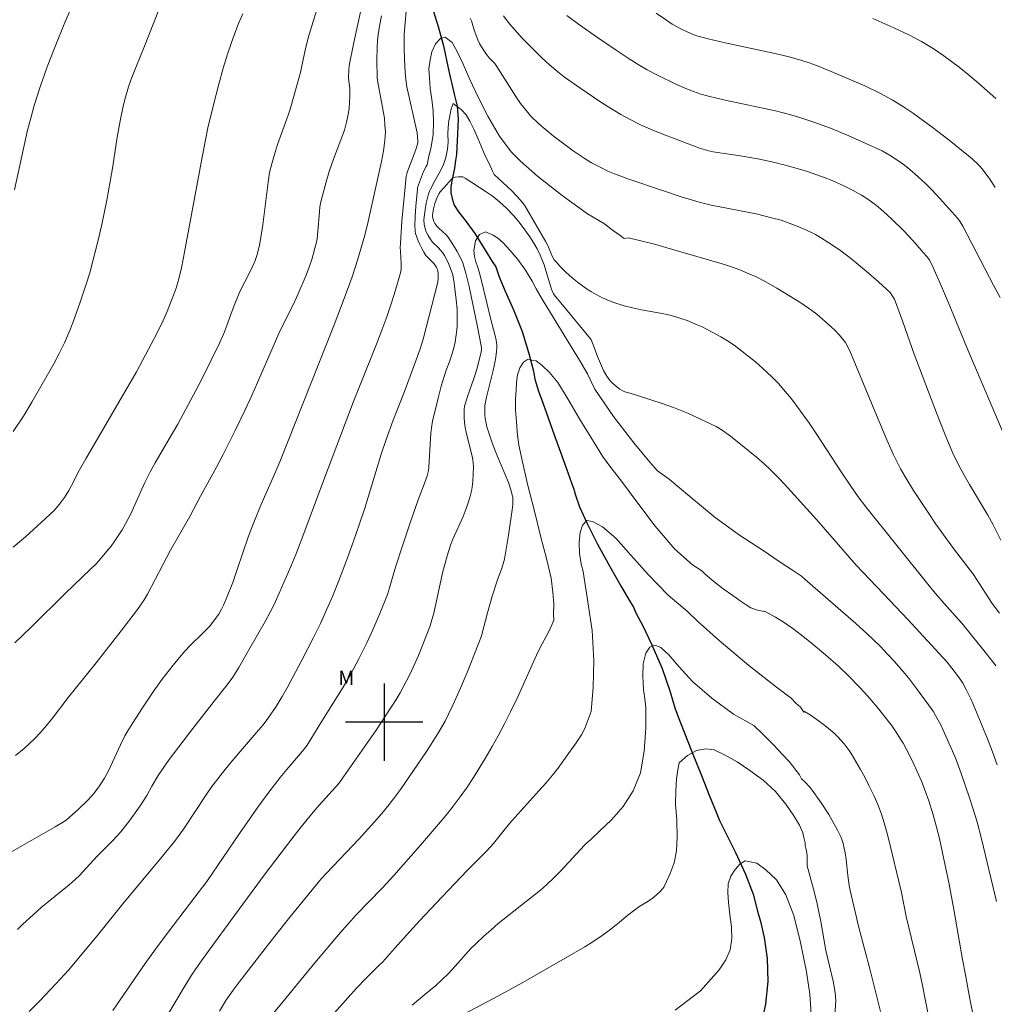
# Model space of a CAD drawing. Units: metres. Extents: x 293240 to 293755, y 1662714 to 1663278.
# Drawn here: x 293562 to 293663, y 1663071 to 1663173 of the extents above; entities that cross this region are included whole.
import ezdxf

# ---------------------------------------------------------------- set-up
doc = ezdxf.new("R2010")
doc.units = ezdxf.units.M
doc.header["$MEASUREMENT"] = 0
for name, color, linetype, lineweight, true_color in [('Curvas_Intermediarias', 7, 'Continuous', 9, 0x783c14), ('Curvas_Mestras', 7, 'Continuous', 20, 0x783c14), ('Topon_Vegetacao', 7, 'Continuous', 9, 0x00ff33)]:
    doc.layers.add(name, color=color, linetype=linetype, lineweight=lineweight, true_color=true_color)
doc.layers.add('Malha', color=7, linetype='Continuous')
doc.layers.add('Rio_Perene', color=5, linetype='Continuous', lineweight=25)
doc.styles.add('Arial', font='arial.ttf', dxfattribs={"height": 1.5})

msp = doc.modelspace()

# ---------------------------------------------------------------- linework, layer by layer
at = {"layer": 'Curvas_Intermediarias', "flags": 128}
for points, elevation in [([(293576.71, 1663173.67), (293575.22, 1663169.91), (293574.32, 1663167.71), (293573.85, 1663166.49), (293573.58, 1663165.7), (293573.27, 1663164.63), (293573.04, 1663163.72), (293572.75, 1663162.36), (293572.42, 1663160.51), (293571.96, 1663157.51), (293571.69, 1663155.91), (293571.34, 1663153.97), (293570.82, 1663151.48), (293570.44, 1663149.83), (293570.04, 1663148.23), (293569.56, 1663146.47), (293569.18, 1663145.2), (293568.55, 1663143.32), (293567.9, 1663141.5), (293567.58, 1663140.67), (293566.95, 1663139.22), (293566.42, 1663138.12), (293565.85, 1663137.05), (293563.59, 1663133.1), (293562.7, 1663131.65), (293561.65, 1663130.05)], 82), ([(293561.78, 1663155.04), (293563.14, 1663161.21), (293563.46, 1663162.47), (293563.83, 1663163.77), (293564.41, 1663165.61), (293565.16, 1663167.76), (293565.98, 1663169.87), (293566.99, 1663172.35), (293567.6, 1663173.77)], 83), ([(293597.73, 1663174.25), (293596.83, 1663170.11), (293596.4, 1663167.91), (293596.35, 1663167.41), (293596.33, 1663166.67), (293596.36, 1663166.3), (293596.45, 1663165.56), (293596.46, 1663164.73), (293596.4, 1663163.51), (293596.3, 1663162.84), (293596.13, 1663162.04), (293595.9, 1663161.23), (293594.79, 1663158.21), (293594.34, 1663156.93), (293594.02, 1663155.89), (293593.59, 1663154.33), (293593.46, 1663153.8), (293593.37, 1663153.28), (293593.32, 1663152.76), (293593.16, 1663150.78), (293593.07, 1663149.99), (293592.98, 1663149.5), (293592.86, 1663149.01), (293592.54, 1663147.84), (293592.3, 1663147.14), (293591.96, 1663146.22), (293591.08, 1663144.21), (293590.64, 1663143.24), (293589.67, 1663141.34), (293589.12, 1663140.19), (293586.33, 1663133.78), (293585.61, 1663132.22), (293584.61, 1663130.16), (293583.36, 1663127.67), (293582.67, 1663126.36), (293581.02, 1663123.37), (293579.91, 1663121.28), (293577.93, 1663117.79), (293575.55, 1663113.24), (293575.18, 1663112.63), (293574.5, 1663111.64), (293572.8, 1663109.44), (293570.22, 1663106.13), (293567.35, 1663102.54), (293565.72, 1663100.4), (293564.91, 1663099.43), (293564.4, 1663098.87), (293563.88, 1663098.32), (293563.34, 1663097.79), (293562.77, 1663097.28), (293561.89, 1663096.55)], 79), ([(293562.1, 1663078.56), (293562.66, 1663079.12), (293563.7, 1663080.07), (293564.56, 1663080.84), (293567.43, 1663083.18), (293568.07, 1663083.73), (293568.53, 1663084.16), (293568.83, 1663084.47), (293570.38, 1663086.17), (293571.92, 1663087.73), (293572.77, 1663088.66), (293573.28, 1663089.26), (293573.76, 1663089.89), (293574.78, 1663091.34), (293575.46, 1663092.42), (293575.99, 1663093.36), (293576.66, 1663094.47), (293577.17, 1663095.25), (293577.78, 1663096.13), (293580.23, 1663099.33), (293582.44, 1663102.17), (293583.79, 1663103.87), (293584.36, 1663104.64), (293584.97, 1663105.66), (293585.98, 1663107.4), (293587.7, 1663110.4), (293588.23, 1663111.37), (293588.63, 1663112.16), (293589.17, 1663113.33), (293590.38, 1663116.09), (293590.88, 1663117.32), (293591.51, 1663118.97), (293593.78, 1663125.07), (293596.84, 1663133.16), (293597.45, 1663134.71), (293599.22, 1663139.09), (293599.79, 1663140.52), (293600.3, 1663141.93), (293600.68, 1663143.06), (293601.04, 1663144.21), (293601.56, 1663145.97), (293601.73, 1663146.62), (293601.79, 1663146.91), (293601.78, 1663147.42), (293601.7, 1663148.67), (293601.68, 1663149.09), (293601.69, 1663149.51), (293601.85, 1663151.82), (293602.3, 1663156.43), (293602.35, 1663156.7), (293602.44, 1663156.96), (293603.15, 1663158.84), (293603.32, 1663159.31), (293603.46, 1663159.79), (293603.49, 1663159.94), (293603.5, 1663160.1), (293603.42, 1663160.94), (293602.35, 1663165.69), (293602.24, 1663166.5), (293602.18, 1663167.22), (293602.12, 1663168.53), (293602.08, 1663169.81), (293602.09, 1663171.09), (293602.18, 1663172.34), (293602.28, 1663173.52)], 77), ([(293561.17, 1663086.4), (293565.98, 1663089.17), (293566.92, 1663089.72), (293567.17, 1663089.88), (293568.37, 1663090.95), (293569.4, 1663091.95), (293569.72, 1663092.3), (293570.02, 1663092.66), (293570.58, 1663093.42), (293571.09, 1663094.22), (293571.51, 1663094.95), (293572.75, 1663097.64), (293573.21, 1663098.58), (293573.51, 1663099.11), (293574.01, 1663099.93), (293575.01, 1663101.46), (293576.21, 1663103.24), (293577.06, 1663104.44), (293578.18, 1663105.88), (293579.36, 1663107.29), (293579.98, 1663107.97), (293581.26, 1663109.21), (293581.97, 1663109.94), (293582.48, 1663110.58), (293582.91, 1663111.18), (293583.2, 1663111.67), (293583.41, 1663112.11), (293583.77, 1663112.99), (293584.35, 1663114.45), (293584.82, 1663115.77), (293586, 1663119.24), (293586.32, 1663120.12), (293586.66, 1663121), (293587.27, 1663122.44), (293588.71, 1663125.7), (293589.23, 1663126.91), (293594.86, 1663141.09), (293595.88, 1663143.81), (293596.69, 1663146.05), (293597.25, 1663147.78), (293598.03, 1663150.36), (293598.37, 1663151.79), (293599.74, 1663157.99), (293599.96, 1663159.08), (293600.06, 1663159.87), (293600.12, 1663160.58), (293600.14, 1663161.04), (293600.1, 1663161.69), (293600.04, 1663162.45), (293599.96, 1663163.03), (293599.86, 1663163.6), (293599.39, 1663165.99), (293599.28, 1663166.62), (293599.26, 1663168.5), (293599.28, 1663169.74), (293599.33, 1663170.49), (293599.39, 1663171.09), (293599.54, 1663171.97), (293599.75, 1663173.06)], 78), ([(293585.39, 1663173.27), (293584.96, 1663172.24), (293584.65, 1663171.42), (293584.23, 1663170.28), (293583.82, 1663169.07), (293583.37, 1663167.64), (293582.91, 1663165.99), (293582.32, 1663163.69), (293581.79, 1663161.45), (293581.19, 1663158.44), (293579.28, 1663148.06), (293579.02, 1663146.81), (293578.72, 1663145.62), (293578.49, 1663144.89), (293578, 1663143.55), (293577.56, 1663142.46), (293577.15, 1663141.53), (293576.72, 1663140.62), (293576.23, 1663139.66), (293575.04, 1663137.39), (293574.4, 1663136.22), (293569.16, 1663127.22), (293568.38, 1663125.84), (293567.92, 1663124.92), (293567.39, 1663123.95), (293566.96, 1663123.22), (293566.55, 1663122.67), (293566.11, 1663122.14), (293565.88, 1663121.88), (293564.58, 1663120.68), (293562.91, 1663119.16), (293561.65, 1663118.09)], 81), ([(293608.92, 1663172.8), (293609.04, 1663172.52), (293609.24, 1663171.79), (293609.41, 1663171.3), (293609.7, 1663170.57), (293609.87, 1663170.2), (293610.07, 1663169.84), (293610.38, 1663169.36), (293610.71, 1663168.91), (293610.95, 1663168.63), (293611.46, 1663168.1), (293611.61, 1663167.91), (293613.62, 1663164.71), (293614.12, 1663163.99), (293614.59, 1663163.39), (293615.16, 1663162.72), (293616, 1663161.87), (293616.66, 1663161.31), (293617.51, 1663160.65), (293619.56, 1663159.09), (293620.17, 1663158.66), (293620.69, 1663158.32), (293621.47, 1663157.86), (293622.35, 1663157.38), (293623.15, 1663156.99), (293623.83, 1663156.7), (293625.23, 1663156.2), (293628.9, 1663154.94), (293630.73, 1663154.32), (293631.55, 1663154.07), (293632.59, 1663153.79), (293633.84, 1663153.48), (293638.48, 1663152.56), (293640.21, 1663152.13), (293641.06, 1663151.9), (293641.91, 1663151.61), (293642.74, 1663151.31), (293643.55, 1663150.95), (293644.61, 1663150.42), (293645.13, 1663150.13), (293646.38, 1663149.34), (293647.23, 1663148.74), (293648.4, 1663147.85), (293649.88, 1663146.65), (293651.15, 1663145.52), (293652.33, 1663144.43), (293652.52, 1663144.17), (293652.78, 1663143.73), (293653.65, 1663141.4), (293654.84, 1663138.07), (293657.13, 1663131.97), (293658.02, 1663129.72), (293658.82, 1663127.82), (293659.38, 1663126.67), (293660, 1663125.54), (293660.55, 1663124.59), (293662.43, 1663121.41), (293662.99, 1663120.39), (293663.78, 1663118.83)], 77), ([(293612.36, 1663173.05), (293612.84, 1663172.4), (293613.21, 1663171.96), (293614.33, 1663170.71), (293615.24, 1663169.77), (293616.31, 1663168.71), (293617.12, 1663167.98), (293617.97, 1663167.25), (293618.68, 1663166.71), (293620.35, 1663165.54), (293622.31, 1663164.2), (293623.25, 1663163.59), (293624.49, 1663162.84), (293625.44, 1663162.31), (293626.51, 1663161.77), (293627.86, 1663161.19), (293629.1, 1663160.69), (293631.29, 1663159.86), (293632.74, 1663159.34), (293633.2, 1663159.19), (293633.72, 1663159.04), (293634.04, 1663158.98), (293636.61, 1663158.6), (293638.65, 1663158.24), (293640.41, 1663157.87), (293642.02, 1663157.47), (293643.78, 1663156.93), (293645.62, 1663156.29), (293646.36, 1663156.01), (293647.57, 1663155.47), (293648.51, 1663154.99), (293649.38, 1663154.51), (293650.05, 1663154.08), (293650.93, 1663153.42), (293651.62, 1663152.85), (293652.53, 1663152.02), (293653.76, 1663150.82), (293654.7, 1663149.82), (293655.6, 1663148.79), (293656.3, 1663147.95), (293656.43, 1663147.76), (293656.67, 1663147.32), (293657.56, 1663145.3), (293658.39, 1663143.36), (293660.28, 1663138.75), (293664.56, 1663128.72)], 78), ([(293663.72, 1663143.9), (293663.05, 1663145.11), (293659.87, 1663151.28), (293659.59, 1663151.74), (293659.33, 1663152.08), (293657.47, 1663154.17), (293656.64, 1663155.05), (293656, 1663155.69), (293655.23, 1663156.41), (293654.38, 1663157.15), (293653.84, 1663157.59), (293653.15, 1663158.09), (293652.35, 1663158.61), (293651.52, 1663159.07), (293650.83, 1663159.4), (293648.06, 1663160.65), (293646.18, 1663161.43), (293644.54, 1663162.03), (293643.09, 1663162.51), (293642.06, 1663162.82), (293640.49, 1663163.21), (293635.29, 1663164.34), (293633.56, 1663164.74), (293632.77, 1663164.96), (293631.99, 1663165.22), (293631.04, 1663165.59), (293630.03, 1663166.04), (293628.34, 1663166.88), (293627.22, 1663167.47), (293626.27, 1663168.03), (293625.36, 1663168.6), (293624.02, 1663169.49), (293622.08, 1663170.82), (293620.13, 1663172.19), (293618.9, 1663173.09)], 79), ([(293663.28, 1663164.49), (293661.49, 1663166.08), (293660.42, 1663166.99), (293659.47, 1663167.75), (293657.88, 1663168.92), (293656.79, 1663169.67), (293655.59, 1663170.4), (293654.35, 1663171.06), (293652.72, 1663171.82), (293650.55, 1663172.78)], 81), ([(293563.31, 1663070.06), (293564.39, 1663071.16), (293566.06, 1663072.94), (293567.39, 1663074.39), (293568.42, 1663075.57), (293570.35, 1663077.91), (293573.14, 1663081.38), (293576.78, 1663085.74), (293578.32, 1663087.64), (293579.26, 1663088.92), (293581.62, 1663092.48), (293582.21, 1663093.33), (293582.7, 1663093.99), (293583.28, 1663094.74), (293584.17, 1663095.83), (293586.79, 1663098.88), (293587.49, 1663099.72), (293587.98, 1663100.37), (293588.83, 1663101.6), (293589.47, 1663102.65), (293589.99, 1663103.54), (293591.51, 1663106.4), (293592.71, 1663108.74), (293593.42, 1663110.2), (293594.1, 1663111.68), (293594.67, 1663113), (293595.3, 1663114.56), (293596.24, 1663116.98), (293596.86, 1663118.7), (293597.47, 1663120.49), (293598, 1663122.12), (293599.75, 1663127.81), (293600.23, 1663129.24), (293600.95, 1663131.22), (293602.12, 1663134.2), (293603.06, 1663136.7), (293603.74, 1663138.61), (293604.05, 1663139.62), (293605.55, 1663145.51), (293605.61, 1663145.96), (293605.61, 1663146.42), (293605.58, 1663146.61), (293605.52, 1663146.81), (293605.43, 1663147.01), (293605.32, 1663147.19), (293605.17, 1663147.38), (293604.49, 1663148.08), (293604.34, 1663148.27), (293604.11, 1663148.62), (293603.9, 1663149), (293603.71, 1663149.38), (293603.54, 1663149.76), (293603.38, 1663150.14), (293603.27, 1663150.54), (293603.23, 1663150.74), (293603.18, 1663151.36), (293603.21, 1663152.3), (293603.29, 1663153.36), (293603.45, 1663155.12), (293603.48, 1663155.29), (293603.76, 1663156.13), (293604.09, 1663156.95), (293604.36, 1663157.47), (293604.45, 1663157.62), (293604.6, 1663158.37), (293604.86, 1663159.5), (293605.07, 1663160.77), (293605.13, 1663162.03), (293605.09, 1663163.23), (293604.96, 1663164.41), (293604.77, 1663165.54), (293604.69, 1663166.65), (293604.65, 1663167.58), (293604.76, 1663168.5), (293604.93, 1663169.34), (293605.32, 1663170.14), (293605.84, 1663170.7), (293606.33, 1663170.85), (293607.06, 1663170.28), (293607.58, 1663169.37), (293608.19, 1663168.05), (293608.88, 1663166.45), (293609.75, 1663164.64), (293610.75, 1663162.67), (293611.94, 1663160.61), (293613.15, 1663158.99), (293614.11, 1663158), (293615.88, 1663156.48), (293618.44, 1663154.45), (293621.04, 1663152.58), (293622.81, 1663151.55), (293623.27, 1663151.16), (293623.73, 1663150.81), (293624.28, 1663150.44), (293624.85, 1663150.02), (293625.28, 1663150.1), (293628.1, 1663149.38), (293629.15, 1663149.1), (293632.35, 1663148.16), (293634.96, 1663147.41), (293635.74, 1663147.15), (293636.79, 1663146.77), (293637.67, 1663146.41), (293638.43, 1663146.07), (293639.48, 1663145.55), (293640.64, 1663144.89), (293643.1, 1663143.35), (293644.25, 1663142.56), (293644.75, 1663142.18), (293645.35, 1663141.69), (293646.6, 1663140.57), (293647.11, 1663140.03), (293647.58, 1663139.45), (293647.72, 1663139.25), (293647.89, 1663138.94), (293648.24, 1663138.22), (293650.41, 1663132.97), (293652, 1663129.21), (293652.69, 1663127.66), (293653.07, 1663126.87), (293653.43, 1663126.18), (293654.07, 1663125.08), (293654.77, 1663123.97), (293656.33, 1663121.58), (293657.08, 1663120.47), (293658.9, 1663117.94), (293660.95, 1663115.25), (293662.2, 1663113.32), (293662.91, 1663112.28), (293663.66, 1663111.27)], 76), ([(293577.52, 1663069.51), (293578.46, 1663071.14), (293579.22, 1663072.42), (293580.1, 1663073.83), (293580.46, 1663074.38), (293581.03, 1663075.19), (293581.8, 1663076.27), (293584.55, 1663080.01), (293587.72, 1663084.3), (293590.45, 1663087.92), (293591.43, 1663089.17), (293592.67, 1663090.67), (293593.3, 1663091.4), (293595.34, 1663093.66), (293599.18, 1663099.17), (293600.75, 1663101.53), (293601.25, 1663102.33), (293601.67, 1663103.04), (293602.29, 1663104.2), (293602.66, 1663104.93), (293603.55, 1663106.88), (293604.77, 1663109.95), (293604.89, 1663110.32), (293605.14, 1663111.26), (293606.1, 1663115.58), (293606.32, 1663116.45), (293606.57, 1663117.31), (293606.88, 1663118.31), (293607.1, 1663118.91), (293608.17, 1663121.26), (293608.51, 1663122.09), (293608.71, 1663122.68), (293608.95, 1663123.48), (293609.05, 1663123.89), (293609.13, 1663124.3), (293609.2, 1663124.92), (293609.23, 1663125.61), (293609.24, 1663126.43), (293609.2, 1663127.11), (293609.13, 1663127.48), (293608.5, 1663129.99), (293608.4, 1663130.47), (293608.33, 1663130.98), (293608.29, 1663131.52), (293608.28, 1663132.06), (293608.29, 1663132.33), (293608.34, 1663132.66), (293608.43, 1663132.99), (293608.65, 1663133.69), (293609.29, 1663135.55), (293609.62, 1663136.62), (293609.89, 1663137.6), (293610.02, 1663138.12), (293610.08, 1663138.47), (293610.08, 1663138.64), (293610.05, 1663138.9), (293609.66, 1663140.89), (293608.81, 1663145.05), (293608.47, 1663146.43), (293608.3, 1663147.02), (293608.14, 1663147.5), (293607.93, 1663147.96), (293607.56, 1663148.68), (293607.19, 1663149.29), (293606.63, 1663150.16), (293606.43, 1663150.38), (293605.68, 1663151.08), (293605.5, 1663151.26), (293605.27, 1663151.56), (293605.16, 1663151.79), (293605.08, 1663152.03), (293605.03, 1663152.25), (293605.02, 1663152.44), (293605.04, 1663152.63), (293605.12, 1663153.1), (293605.26, 1663153.65), (293605.38, 1663154), (293605.54, 1663154.35), (293605.72, 1663154.68), (293605.82, 1663154.83), (293606.18, 1663155.27), (293606.98, 1663156.14), (293607.06, 1663156.21), (293607.27, 1663156.34), (293607.37, 1663156.37), (293607.71, 1663156.41), (293608.05, 1663156.41), (293608.14, 1663156.39), (293608.39, 1663156.27), (293610.58, 1663154.85), (293611.17, 1663154.42), (293611.94, 1663153.81), (293612.66, 1663153.15), (293613.43, 1663152.37), (293613.98, 1663151.71), (293614.57, 1663150.93), (293615.09, 1663150.18), (293615.51, 1663149.53), (293615.83, 1663148.96), (293616.14, 1663148.29), (293616.55, 1663147.31), (293616.84, 1663146.38), (293617.32, 1663144.77), (293617.38, 1663144.61), (293617.54, 1663144.31), (293617.7, 1663144.07), (293618.27, 1663143.36), (293621.34, 1663139.65), (293621.41, 1663139.53), (293621.51, 1663139.29), (293622.07, 1663137.83), (293622.48, 1663136.85), (293622.69, 1663136.37), (293623.03, 1663135.78), (293623.4, 1663135.31), (293623.64, 1663135.06), (293624.07, 1663134.68), (293624.4, 1663134.43), (293624.75, 1663134.23), (293624.9, 1663134.16), (293625.55, 1663134), (293626.1, 1663133.83), (293628.87, 1663132.92), (293629.94, 1663132.54), (293631.49, 1663131.91), (293634.34, 1663130.57), (293634.53, 1663130.46), (293634.96, 1663130.18), (293635.82, 1663129.58), (293637.08, 1663128.59), (293638.53, 1663127.41), (293639.32, 1663126.72), (293639.94, 1663126.14), (293640.84, 1663125.24), (293641.42, 1663124.62), (293644.72, 1663120.94), (293648.84, 1663116.23), (293651.67, 1663113.26), (293654.16, 1663110.61), (293656.21, 1663108.41), (293658.23, 1663106.19), (293658.73, 1663105.59), (293659.31, 1663104.82), (293659.64, 1663104.34), (293659.85, 1663104.02), (293660.25, 1663103.29), (293660.69, 1663102.42), (293660.94, 1663101.87), (293662.42, 1663098.27), (293662.93, 1663096.93), (293663.4, 1663095.58)], 74), ([(293663.34, 1663081.45), (293661.79, 1663087.92), (293661.34, 1663089.64), (293660.92, 1663091), (293660.55, 1663092.18), (293659.68, 1663094.7), (293659.13, 1663096.21), (293658.56, 1663097.56), (293657.83, 1663099.18), (293657.57, 1663099.71), (293657.04, 1663100.68), (293656.78, 1663101.13), (293656.32, 1663101.8), (293655.06, 1663103.49), (293654.24, 1663104.57), (293653.67, 1663105.26), (293652.8, 1663106.26), (293652.11, 1663107), (293651.3, 1663107.85), (293649.98, 1663109.14), (293648.8, 1663110.21), (293643.57, 1663114.75), (293643.18, 1663115.1), (293642.34, 1663115.63), (293640.98, 1663116.54), (293639.1, 1663117.83), (293636.76, 1663119.35), (293634.24, 1663121.17), (293631.64, 1663123.32), (293629.5, 1663125.14), (293628.27, 1663126), (293627.49, 1663126.89), (293625.82, 1663128.89), (293623.75, 1663131.61), (293621.81, 1663134.44), (293621.05, 1663136.01), (293620.22, 1663137.44), (293619.02, 1663139.4), (293617.58, 1663141.7), (293616.36, 1663143.74), (293615.72, 1663144.82), (293615.31, 1663145.6), (293614.63, 1663146.74), (293613.84, 1663147.84), (293613.02, 1663148.82), (293612.33, 1663149.57), (293611.77, 1663150.05), (293611.28, 1663150.36), (293610.5, 1663150.69), (293609.87, 1663150.43), (293609.47, 1663149.78), (293609.29, 1663148.78), (293609.37, 1663148.17), (293609.49, 1663147.61), (293609.66, 1663147.13), (293609.89, 1663146.45), (293609.9, 1663146.3), (293610.04, 1663145.78), (293610.63, 1663143.38), (293611.02, 1663141.77), (293611.49, 1663139.94), (293611.59, 1663139.49), (293611.66, 1663139.02), (293611.67, 1663138.74), (293611.65, 1663138.32), (293611.58, 1663137.76), (293611.51, 1663137.34), (293611.29, 1663136.37), (293610.6, 1663133.62), (293610.49, 1663133.1), (293610.44, 1663132.71), (293610.41, 1663132.32), (293610.41, 1663132.05), (293610.44, 1663131.66), (293610.52, 1663131.07), (293610.63, 1663130.55), (293611.21, 1663128.78), (293611.72, 1663127.46), (293612.86, 1663124.77), (293613.14, 1663123.92), (293613.26, 1663123.48), (293613.31, 1663123.26), (293613.33, 1663123.03), (293613.32, 1663122.49), (293613.26, 1663121.94), (293612.87, 1663119.33), (293612.53, 1663117.27), (293612.41, 1663116.72), (293612.18, 1663115.92), (293611.74, 1663114.7), (293611.19, 1663113.01), (293610.7, 1663111.3), (293610.12, 1663109.07), (293610.04, 1663108.82), (293609.8, 1663108.2), (293608.59, 1663105.13), (293607.92, 1663103.51), (293607.13, 1663101.76), (293606.68, 1663100.81), (293606.32, 1663100.11), (293605.53, 1663098.74), (293604.4, 1663096.97), (293601.7, 1663093.03), (293600.99, 1663092.05), (293600.55, 1663091.48), (293599.78, 1663090.54), (293599.03, 1663089.68), (293597.44, 1663087.93), (293594.04, 1663084.39), (293593.54, 1663083.83), (293592.87, 1663083.02), (293590.12, 1663079.66), (293587.94, 1663076.89), (293585.13, 1663073.24), (293584.4, 1663072.26), (293583.72, 1663071.32), (293582.97, 1663070.12)], 73), ([(293588.43, 1663069.73), (293592.84, 1663075.09), (293595.68, 1663078.46), (293596.36, 1663079.22), (293597.1, 1663080.03), (293599.8, 1663082.82), (293601, 1663084.13), (293603.77, 1663087.26), (293605.64, 1663089.44), (293606.55, 1663090.55), (293607.15, 1663091.3), (293607.87, 1663092.26), (293608.52, 1663093.18), (293609.25, 1663094.28), (293610.47, 1663096.22), (293611.2, 1663097.49), (293611.8, 1663098.57), (293612.51, 1663099.9), (293613.09, 1663101.06), (293613.83, 1663102.62), (293615.92, 1663107.22), (293616.36, 1663108.1), (293616.97, 1663109.23), (293617.3, 1663109.9), (293617.57, 1663110.56), (293617.53, 1663111.19), (293617.55, 1663112.2), (293617.47, 1663113.43), (293617.27, 1663114.9), (293616.83, 1663116.77), (293616.23, 1663119.12), (293615.56, 1663121.8), (293614.85, 1663124.62), (293614.26, 1663127.23), (293613.93, 1663128.63), (293613.82, 1663129.68), (293613.69, 1663131.05), (293613.59, 1663132.31), (293613.6, 1663133.39), (293613.65, 1663134.34), (293613.69, 1663135.14), (293613.79, 1663135.9), (293614.03, 1663136.64), (293614.42, 1663137.22), (293614.85, 1663137.52), (293615.75, 1663137.37), (293616.36, 1663136.87), (293617.11, 1663136.15), (293617.96, 1663135.12), (293619.01, 1663133.44), (293620.22, 1663131.36), (293621.66, 1663129.01), (293622.59, 1663127.51), (293623.36, 1663126.47), (293624.57, 1663124.92), (293626.16, 1663122.78), (293628.03, 1663120.27), (293630.07, 1663117.87), (293631.9, 1663116.27), (293632.86, 1663115.63), (293633.24, 1663115.28), (293634.1, 1663114.56), (293635.09, 1663113.77), (293636.08, 1663113.08), (293636.83, 1663112.55), (293637.44, 1663112.12), (293637.93, 1663111.83), (293638.62, 1663111.58), (293639.31, 1663111.43), (293639.33, 1663111.48), (293639.34, 1663111.48), (293640.04, 1663111.11), (293640.5, 1663110.85), (293641.18, 1663110.43), (293641.62, 1663110.13), (293642.27, 1663109.67), (293643.16, 1663108.99), (293644.17, 1663108.19), (293645.65, 1663106.96), (293646.99, 1663105.77), (293648.07, 1663104.74), (293649.13, 1663103.66), (293649.7, 1663103.05), (293650.23, 1663102.45), (293651.16, 1663101.34), (293652.56, 1663099.57), (293652.97, 1663098.96), (293653.43, 1663098.24), (293653.68, 1663097.82), (293653.99, 1663097.25), (293654.61, 1663096.02), (293655.28, 1663094.57), (293655.58, 1663093.88), (293655.96, 1663092.9), (293656.33, 1663091.86), (293656.79, 1663090.41), (293657.11, 1663089.28), (293657.43, 1663087.97), (293658.05, 1663085.16), (293658.41, 1663083.4), (293658.93, 1663080.61), (293659.83, 1663075.45), (293660.13, 1663073.86), (293660.6, 1663071.38), (293661.73, 1663065.74)], 72), ([(293656.61, 1663068.03), (293656.05, 1663071.01), (293655.67, 1663072.94), (293655.42, 1663074.07), (293654.01, 1663079.91), (293653.52, 1663082.39), (293652.12, 1663088.25), (293651.74, 1663089.6), (293651.45, 1663090.48), (293651.06, 1663091.49), (293650.68, 1663092.34), (293650.15, 1663093.46), (293649.71, 1663094.29), (293649.26, 1663095.11), (293648.31, 1663096.77), (293648.12, 1663097.06), (293647.58, 1663097.75), (293646.94, 1663098.49), (293646.55, 1663098.85), (293645.6, 1663099.65), (293645.04, 1663100.07), (293644.06, 1663100.74), (293643.49, 1663101.1), (293643.43, 1663101.04), (293643.07, 1663101.54), (293642.59, 1663101.95), (293642.1, 1663102.47), (293640.6, 1663103.6), (293637.73, 1663105.86), (293634.66, 1663108.43), (293632.43, 1663110.43), (293631.38, 1663111.43), (293629.4, 1663113.14), (293627.31, 1663115.28), (293625.52, 1663117.27), (293623.98, 1663119.02), (293622.59, 1663120.18), (293621.55, 1663120.76), (293620.99, 1663120.86), (293620.51, 1663120.38), (293620.28, 1663119.62), (293620.17, 1663118.62), (293620.22, 1663117.42), (293620.43, 1663116.21), (293620.59, 1663115.56), (293620.69, 1663114.88), (293621.09, 1663112.44), (293621.53, 1663109.46), (293621.69, 1663106.37), (293621.64, 1663103.6), (293621.43, 1663101.09), (293620.8, 1663099.44), (293620.61, 1663099.01), (293620.44, 1663098.7), (293619.88, 1663097.86), (293618.74, 1663096.26), (293617.96, 1663095.21), (293617.42, 1663094.53), (293616.73, 1663093.7), (293616.02, 1663092.88), (293613.22, 1663089.78), (293612.84, 1663089.33), (293611.34, 1663087.43), (293610.59, 1663086.64), (293608.61, 1663084.65), (293605.38, 1663081.26), (293603.69, 1663079.47), (293602.66, 1663078.35), (293601.09, 1663076.57), (293599.87, 1663075.22), (293599.44, 1663074.78), (293598.69, 1663074.06), (293598.17, 1663073.53), (293597.17, 1663072.47), (293596.28, 1663071.51), (293594.89, 1663069.92)], 71), ([(293646.59, 1663069.14), (293646.71, 1663071.2), (293646.69, 1663071.65), (293646.62, 1663072.24), (293646.46, 1663073.21), (293645.7, 1663076.39), (293645.16, 1663079.39), (293644.8, 1663081.21), (293644.52, 1663082.36), (293643.77, 1663085.15), (293643.75, 1663085.32), (293643.76, 1663086.24), (293643.67, 1663086.83), (293643.57, 1663087.23), (293643.55, 1663087.28), (293643.54, 1663087.53), (293643.43, 1663088.05), (293643.3, 1663088.56), (293642.98, 1663089.33), (293642.38, 1663090.31), (293641.56, 1663091.5), (293640.49, 1663092.83), (293639.21, 1663094), (293637.84, 1663094.99), (293636.51, 1663095.9), (293635.22, 1663096.6), (293634.13, 1663097.12), (293633.26, 1663097.25), (293632.32, 1663097.07), (293631.38, 1663096.56), (293630.53, 1663095.79), (293630.38, 1663095.06), (293630.26, 1663094.12), (293630.17, 1663092.94), (293630.14, 1663091.55), (293630.27, 1663089.86), (293630.32, 1663088.15), (293630.26, 1663086.69), (293630.01, 1663085.45), (293629.59, 1663084.36), (293629.21, 1663083.5), (293628.99, 1663083.01), (293628.97, 1663082.98), (293628.81, 1663082.76), (293628.57, 1663082.47), (293627.87, 1663081.85), (293627.29, 1663081.46), (293626.47, 1663080.96), (293625.94, 1663080.6), (293625.21, 1663080.03), (293624.15, 1663079.15), (293623.31, 1663078.48), (293622.32, 1663077.75), (293621.42, 1663077.17), (293620.76, 1663076.77), (293618.72, 1663075.58), (293614.35, 1663073.06), (293611.77, 1663071.65), (293608.34, 1663069.83)], 69), ([(293644.22, 1663069.24), (293644.08, 1663071.35), (293644.05, 1663071.88), (293643.7, 1663074.17), (293643.08, 1663077.2), (293642.37, 1663080.01), (293641.54, 1663082.15), (293640.59, 1663083.69), (293639.48, 1663084.73), (293638.54, 1663085.41), (293637.34, 1663085.64), (293636.83, 1663085.35), (293636.3, 1663084.76), (293635.87, 1663084.08), (293635.58, 1663083.28), (293635.54, 1663082.38), (293635.61, 1663081.36), (293635.76, 1663080.11), (293635.92, 1663078.8), (293635.97, 1663077.61), (293635.79, 1663076.45), (293635.36, 1663075.42), (293634.66, 1663074.38), (293632.72, 1663072.21), (293630.12, 1663070.2)], 68)]:
    msp.add_lwpolyline(points, dxfattribs=dict(at, elevation=elevation))
at = {"layer": 'Curvas_Mestras', "flags": 128}
for points, elevation in [([(293592.98, 1663173.43), (293592.67, 1663172.47), (293592.26, 1663171.1), (293592.06, 1663170.37), (293591.88, 1663169.63), (293591.51, 1663167.87), (293591.35, 1663167.2), (293590.29, 1663163.41), (293590.09, 1663162.78), (293589, 1663159.75), (293588.67, 1663158.72), (293588.39, 1663157.74), (293588.17, 1663156.84), (293588.01, 1663155.85), (293587.46, 1663151.42), (293587.31, 1663150.35), (293587.11, 1663149.29), (293586.84, 1663148.25), (293586.63, 1663147.64), (293586.38, 1663147.05), (293586, 1663146.25), (293585.24, 1663144.81), (293584.96, 1663144.18), (293584.43, 1663142.9), (293583.75, 1663141.03), (293583.43, 1663140.2), (293582.98, 1663139.19), (293582.13, 1663137.42), (293581.41, 1663135.96), (293580.84, 1663134.87), (293578.66, 1663130.81), (293578.13, 1663129.87), (293576.33, 1663126.8), (293575.82, 1663125.89), (293575.24, 1663124.72), (293573.8, 1663121.55), (293573.26, 1663120.49), (293572.92, 1663119.89), (293572.65, 1663119.46), (293572.17, 1663118.75), (293571.77, 1663118.2), (293571.34, 1663117.67), (293570.68, 1663116.88), (293570.22, 1663116.38), (293569.62, 1663115.77), (293567.07, 1663113.34), (293563.51, 1663109.82), (293561.82, 1663108.2)], 80), ([(293663.21, 1663155.3), (293662.65, 1663156.15), (293661.96, 1663157.09), (293661.64, 1663157.46), (293661.38, 1663157.73), (293660.87, 1663158.21), (293660.44, 1663158.58), (293658.45, 1663160.19), (293656.69, 1663161.54), (293654.77, 1663162.94), (293653.73, 1663163.63), (293652.55, 1663164.36), (293651.33, 1663165.02), (293649.71, 1663165.81), (293646.24, 1663167.3), (293644.73, 1663167.9), (293643.97, 1663168.17), (293643.2, 1663168.42), (293641.9, 1663168.8), (293640.59, 1663169.13), (293635.27, 1663170.26), (293633.51, 1663170.66), (293632.35, 1663170.98), (293631.98, 1663171.11), (293631.42, 1663171.34), (293630.7, 1663171.69), (293629.8, 1663172.2), (293629.11, 1663172.65), (293628.16, 1663173.31)], 80), ([(293663.27, 1663105.81), (293663.1, 1663106.06), (293661.91, 1663107.57), (293659.76, 1663110.22), (293658.16, 1663111.99), (293657.02, 1663113.31), (293656.23, 1663114.26), (293649.84, 1663122.26), (293649.05, 1663123.31), (293648.2, 1663124.52), (293647.27, 1663125.9), (293644.76, 1663129.74), (293643.99, 1663130.88), (293642.8, 1663132.55), (293642.15, 1663133.42), (293641.5, 1663134.21), (293640.83, 1663134.98), (293640.12, 1663135.72), (293639.19, 1663136.58), (293638.41, 1663137.25), (293637.31, 1663138.13), (293636.2, 1663138.97), (293635.53, 1663139.43), (293634.84, 1663139.86), (293633.95, 1663140.34), (293632.91, 1663140.87), (293632.4, 1663141.1), (293631.35, 1663141.52), (293630.71, 1663141.74), (293630.06, 1663141.94), (293629.41, 1663142.11), (293628.75, 1663142.26), (293626.62, 1663142.63), (293625.69, 1663142.83), (293624.85, 1663143.05), (293623.76, 1663143.39), (293622.97, 1663143.7), (293622.45, 1663143.94), (293621.95, 1663144.21), (293621.46, 1663144.49), (293621.01, 1663144.77), (293620.16, 1663145.39), (293619.47, 1663145.94), (293618.81, 1663146.53), (293618.18, 1663147.15), (293617.79, 1663147.59), (293617.61, 1663147.82), (293617.43, 1663148.13), (293616.9, 1663149.35), (293616.74, 1663149.67), (293614.75, 1663153.11), (293614.54, 1663153.45), (293614.29, 1663153.76), (293613.77, 1663154.37), (293613.23, 1663154.96), (293611.39, 1663156.63), (293611.39, 1663156.64), (293611.21, 1663156.99), (293610.87, 1663157.77), (293610.64, 1663158.23), (293610.37, 1663158.81), (293610.05, 1663159.56), (293609.7, 1663160.41), (293609.28, 1663161.33), (293608.89, 1663162.14), (293608.48, 1663162.8), (293607.97, 1663163.35), (293607.16, 1663163.98), (293606.96, 1663163.44), (293606.83, 1663162.88), (293606.72, 1663162.2), (293606.65, 1663161.53), (293606.61, 1663160.8), (293606.62, 1663160), (293606.56, 1663159.26), (293606.41, 1663158.4), (293606.11, 1663157.56), (293605.71, 1663156.77), (293605.26, 1663155.99), (293604.77, 1663155.06), (293604.7, 1663154.9), (293604.57, 1663154.5), (293604.37, 1663153.68), (293604.25, 1663152.97), (293604.12, 1663151.94), (293604.16, 1663151.49), (293604.25, 1663151.06), (293604.37, 1663150.72), (293604.55, 1663150.34), (293604.77, 1663149.97), (293605.03, 1663149.63), (293605.67, 1663149.01), (293605.82, 1663148.84), (293606.05, 1663148.56), (293606.26, 1663148.26), (293606.44, 1663147.94), (293606.68, 1663147.43), (293606.88, 1663146.9), (293607.1, 1663146.25), (293607.25, 1663145.4), (293607.45, 1663143.66), (293607.55, 1663142.7), (293607.57, 1663141.82), (293607.56, 1663140.94), (293607.53, 1663140.56), (293607.47, 1663140.06), (293607.35, 1663139.31), (293607.18, 1663138.58), (293606.8, 1663137.38), (293606.43, 1663136.39), (293605.92, 1663134.76), (293605.6, 1663133.52), (293605.02, 1663131.12), (293604.9, 1663130.43), (293604.84, 1663129.9), (293604.72, 1663127.55), (293604.64, 1663126.37), (293604.59, 1663126.01), (293604.46, 1663125.47), (293604.27, 1663124.9), (293603.52, 1663122.99), (293602.7, 1663120.62), (293601.9, 1663118.24), (293601.2, 1663116.04), (293600.58, 1663113.89), (293600.36, 1663113.2), (293599.58, 1663111.24), (293598.85, 1663109.56), (293598.21, 1663108.19), (293597.38, 1663106.53), (293596.52, 1663104.91), (293595.78, 1663103.63), (293593.56, 1663100.09), (293592.05, 1663097.63), (293591.57, 1663097.01), (293590.11, 1663095.3), (293589.27, 1663094.27), (293588.09, 1663092.74), (293586.94, 1663091.19), (293585.04, 1663088.48), (293581.67, 1663083.53), (293580.45, 1663081.88), (293577.69, 1663078.27), (293576.37, 1663076.51), (293575.31, 1663075.02), (293571.97, 1663070.17)], 75), ([(293651.35, 1663070.06), (293650.27, 1663074.35), (293649.12, 1663078.77), (293648.22, 1663082.6), (293648.11, 1663083.11), (293647.95, 1663084.14), (293647.8, 1663085.79), (293647.7, 1663086.49), (293647.48, 1663087.46), (293647.36, 1663087.87), (293647.26, 1663088.13), (293646.88, 1663088.91), (293646.01, 1663090.43), (293645.22, 1663091.64), (293644.28, 1663092.96), (293644.06, 1663093.25), (293643.57, 1663093.8), (293643.17, 1663094.15), (293642.96, 1663094.55), (293642.6, 1663095.02), (293642.29, 1663095.43), (293641.89, 1663095.91), (293641.22, 1663096.65), (293640.29, 1663097.65), (293639.18, 1663098.75), (293638.25, 1663099.65), (293636.14, 1663100.83), (293633.89, 1663102.47), (293631.92, 1663104.21), (293630.49, 1663105.75), (293629.45, 1663106.97), (293628.63, 1663107.73), (293628, 1663107.96), (293627.48, 1663107.75), (293627.07, 1663107.12), (293626.8, 1663106.04), (293626.75, 1663104.75), (293626.84, 1663103.38), (293627, 1663102.12), (293627.09, 1663101.46), (293627.07, 1663099.37), (293626.91, 1663096.99), (293626.52, 1663094.76), (293625.77, 1663092.88), (293624.73, 1663091.28), (293623.53, 1663089.91), (293622.33, 1663088.74), (293621.37, 1663087.84), (293620.91, 1663087.44), (293620.73, 1663087.26), (293618.27, 1663084.61), (293617.56, 1663083.88), (293616.81, 1663083.18), (293616.17, 1663082.62), (293611.82, 1663079.16), (293611.08, 1663078.53), (293610.31, 1663077.85), (293609.52, 1663077.1), (293608.99, 1663076.58), (293607.37, 1663074.77), (293606.69, 1663074.05), (293605.99, 1663073.35), (293605.33, 1663072.74), (293604.23, 1663071.82), (293602.91, 1663070.73)], 70)]:
    msp.add_lwpolyline(points, dxfattribs=dict(at, elevation=elevation))
at = {"layer": 'Malha', "flags": 128}
for points in [[(293600, 1663104), (293600, 1663096)], [(293604, 1663100), (293596, 1663100)]]:
    msp.add_lwpolyline(points, dxfattribs=at)
at = {"layer": 'Rio_Perene', "flags": 128}
msp.add_lwpolyline([(293605.07, 1663173.61), (293605.59, 1663171.95), (293606.14, 1663169.93), (293606.6, 1663167.82), (293606.88, 1663166.55), (293607.02, 1663166.03), (293607.25, 1663164.95), (293607.55, 1663163.71), (293607.68, 1663162.36), (293607.61, 1663160.83), (293607.52, 1663159.44), (293607.48, 1663158.7), (293607.4, 1663158.08), (293607.28, 1663157.3), (293607.14, 1663156.65), (293607, 1663155.99), (293606.91, 1663155.32), (293606.91, 1663154.75), (293607.05, 1663154.14), (293607.27, 1663153.48), (293607.71, 1663152.76), (293608.45, 1663151.8), (293609.4, 1663150.54), (293610.37, 1663149), (293611.19, 1663147.65), (293611.55, 1663147.08), (293611.92, 1663146.05), (293612.54, 1663144.58), (293613.4, 1663142.65), (293614.3, 1663140.4), (293614.97, 1663138.13), (293615.46, 1663136.28), (293615.59, 1663135.48), (293615.97, 1663134.24), (293616.41, 1663133.03), (293616.99, 1663131.46), (293617.6, 1663129.72), (293618.24, 1663127.91), (293618.87, 1663126.18), (293619.38, 1663124.74), (293619.64, 1663124.1), (293619.77, 1663123.57), (293620.23, 1663122.28), (293621, 1663120.54), (293622.09, 1663118.39), (293623.35, 1663116.11), (293624.53, 1663114.04), (293625.47, 1663112.43), (293625.79, 1663111.9), (293626.09, 1663111.25), (293626.77, 1663109.95), (293627.7, 1663108), (293628.77, 1663105.53), (293629.61, 1663103.14), (293630.07, 1663101.47), (293630.43, 1663100.56), (293631.03, 1663098.97), (293631.86, 1663096.85), (293632.83, 1663094.47), (293633.62, 1663092.43), (293634.34, 1663090.69), (293634.68, 1663089.82), (293635.38, 1663088.45), (293636.36, 1663086.53), (293637.4, 1663084.27), (293638.17, 1663082.2), (293638.62, 1663080.45), (293638.92, 1663079.37), (293639.31, 1663077.74), (293639.62, 1663075.55), (293639.7, 1663073.19), (293639.44, 1663070.82), (293639.07, 1663069.07)], dxfattribs=at)

# ---------------------------------------------------------------- texts
at = {"layer": 'Topon_Vegetacao', "style": 'Arial'}
msp.add_text('M', height=1.5, dxfattribs=at).set_placement((293595.27, 1663103.83))

doc.saveas('drawing.dxf')
